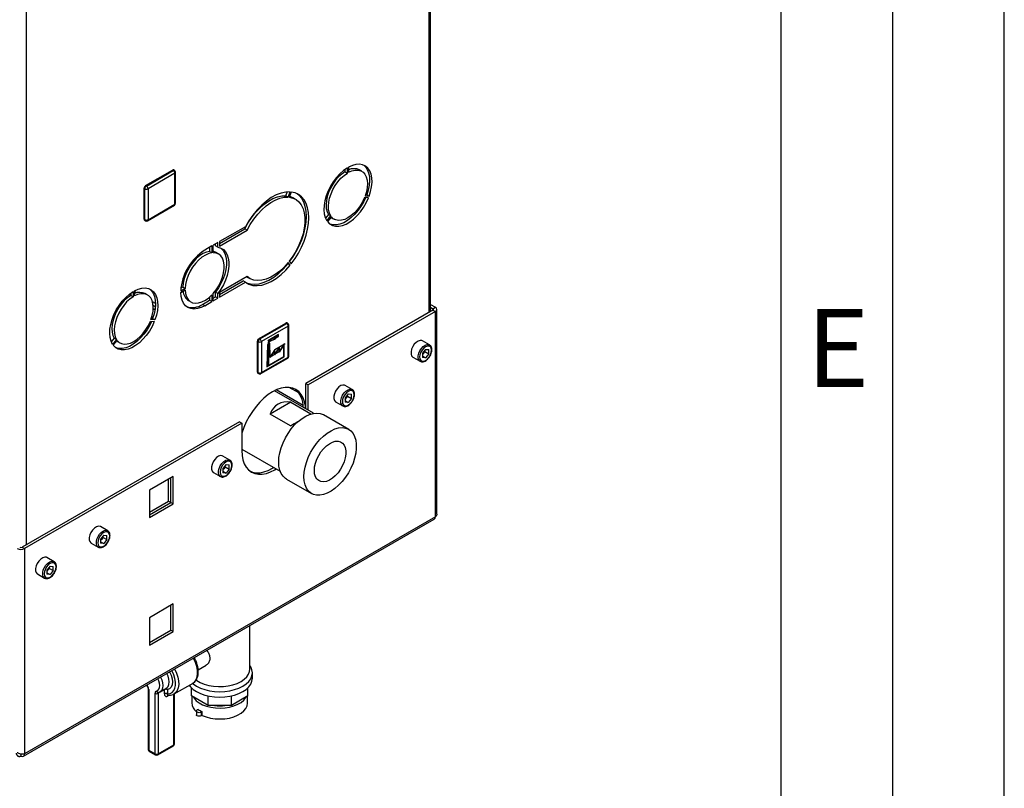
# Paper-space layout 'Blatt2' of a CAD drawing. Units: millimetres. Extents: x 0 to 4200, y 0 to 2970.
# Drawn here: x 3759 to 4200, y 538 to 883 of the extents above; entities that cross this region are included whole.
import ezdxf

# ---------------------------------------------------------------- set-up
doc = ezdxf.new("R2010")
doc.units = ezdxf.units.MM
doc.linetypes.add('SLD-Durchgehend', pattern=[0])
doc.linetypes.add('SLD-Punktstrich', pattern=[19.05, 15.24, -1.27, 1.27, -1.27])
doc.layers.add('61', color=7, linetype='SLD-Durchgehend')
doc.layers.add('62', color=7, linetype='SLD-Durchgehend')
doc.layers.add('SLD-0', color=7, linetype='SLD-Durchgehend', lineweight=30)
doc.styles.add('SLDTEXTSTYLE0', font='TXT', dxfattribs={"width": 0.75})

psp = doc.layouts.new('Blatt2')

# ---------------------------------------------------------------- linework, layer by layer
at = {"color": 7, "linetype": 'SLD-Durchgehend', "ltscale": 10}
for p, q in [((3870.72, 737.55), (3869.76, 737)), ((3870.58, 737.31), (3869.9, 736.91)), ((3870.58, 737.31), (3870.78, 731.12)), ((3870.91, 731.54), (3870.72, 737.55)), ((3877.23, 737.23), (3875.13, 733.97)), ((3877.23, 731.51), (3877.23, 737.23)), ((3869.76, 737), (3869.45, 727.02)), ((3869.9, 736.91), (3869.6, 727.27)), ((3872.88, 734.36), (3870.78, 731.12)), ((3873.02, 734.8), (3870.91, 731.54)), ((3874.98, 735.58), (3872.88, 732.32)), ((3872.88, 732.32), (3872.88, 734.36)), ((3875.13, 736.01), (3873.02, 732.75)), ((3873.02, 732.75), (3873.02, 734.8)), ((3877.09, 736.8), (3874.98, 733.54)), ((3874.98, 733.54), (3874.98, 735.58)), ((3875.13, 733.97), (3875.13, 736.01)), ((3877.09, 731.59), (3877.09, 736.8)), ((3869.45, 727.02), (3877.23, 731.51)), ((3869.6, 727.27), (3877.09, 731.59))]:
    psp.add_line(p, q, dxfattribs=at)
at = {"color": 7, "linetype": 'SLD-Punktstrich', "ltscale": 10}
for p, q in [((3874.66, 741.46), (3869.9, 738.71)), ((3870.24, 738.09), (3874.66, 740.64)), ((3870.24, 737.27), (3870.24, 738.09)), ((3870.24, 737.27), (3870.24, 727.48)), ((3873.02, 734.8), (3877.59, 737.44)), ((3874.66, 740.64), (3874.66, 741.46)), ((3870.91, 731.54), (3875.13, 733.97)), ((3870.91, 731.54), (3869.57, 730.76))]:
    psp.add_line(p, q, dxfattribs=at)
at = {"color": 7, "linetype": 'SLD-Durchgehend', "ltscale": 10, "flags": 128}
for points in [[(3870.24, 738.09), (3870.44, 738.47), (3870.67, 738.83), (3870.94, 739.15), (3871.23, 739.42), (3871.53, 739.65), (3871.83, 739.81), (3872.13, 739.91), (3872.41, 739.93)], [(3870.24, 738.09), (3870.44, 738.32), (3870.65, 738.52), (3870.86, 738.69), (3871.08, 738.83), (3871.3, 738.94), (3871.52, 739.02), (3871.72, 739.06), (3871.92, 739.06)], [(3871.92, 739.06), (3872.24, 739.08), (3872.57, 739.19), (3872.91, 739.38), (3873.25, 739.65), (3873.57, 739.99), (3873.85, 740.38), (3874.09, 740.8), (3874.28, 741.24)], [(3872.41, 739.93), (3872.64, 739.95), (3872.88, 740.01), (3873.12, 740.12), (3873.37, 740.28), (3873.62, 740.47), (3873.85, 740.7), (3874.07, 740.95), (3874.28, 741.24)]]:
    psp.add_lwpolyline(points, dxfattribs=at)
at = {"layer": '61', "ltscale": 10}
psp.add_line((4200, 0), (4200, 2970), dxfattribs=at)
at = {"layer": '61', "color": 7, "linetype": 'SLD-Durchgehend', "lineweight": 30, "ltscale": 10}
psp.add_line((4150, 50), (4150, 2920), dxfattribs=at)
at = {"layer": '61', "color": 7, "linetype": 'SLD-Durchgehend', "ltscale": 10}
psp.add_line((4100, 474.54), (4100, 2870), dxfattribs=at)
at = {"layer": 'SLD-0', "ltscale": 10}
for p, q in [((3942.14, 751.38), (3942.14, 1117.6)), ((3942.81, 751.77), (3942.81, 1117.99)), ((3761.54, 1013.35), (3761.54, 647.13)), ((3815.11, 808.25), (3827.13, 815.19)), ((3815.46, 808.04), (3827.48, 814.98)), ((3828.19, 813.76), (3816.17, 806.82)), ((3827.48, 814.98), (3827.13, 815.19)), ((3827.98, 815.03), (3827.63, 815.24)), ((3828.19, 799.88), (3828.19, 813.76)), ((3828.48, 800.29), (3828.48, 814.17)), ((3904.45, 815.47), (3904.45, 814.46)), ((3904.45, 814.46), (3905.51, 813.85)), ((3905.51, 813.85), (3905.51, 816.18)), ((3906.08, 816.5), (3906.08, 814.17)), ((3911.99, 814.63), (3910.93, 815.24)), ((3815.46, 808.04), (3815.11, 808.25)), ((3814.75, 806.82), (3814.4, 807.02)), ((3814.4, 793.14), (3814.4, 807.02)), ((3814.75, 792.94), (3814.75, 806.82)), ((3816.17, 806.82), (3816.17, 792.94)), ((3877.93, 803.69), (3878.58, 805.35)), ((3878.99, 803.08), (3877.93, 803.69)), ((3878.99, 803.08), (3879.88, 805.36)), ((3880.37, 805.31), (3879.48, 803.03)), ((3913.52, 803.58), (3915.27, 803.42)), ((3914.21, 804.03), (3913.7, 804.08)), ((3914.21, 804.03), (3915.27, 803.42)), ((3815.96, 792.48), (3827.98, 799.42)), ((3816.17, 792.94), (3828.19, 799.88)), ((3882.24, 802.13), (3881.18, 802.75)), ((3914.99, 802.69), (3913.24, 802.85)), ((3897, 795.26), (3895.71, 793.66)), ((3896.32, 792.48), (3898.06, 794.65)), ((3897, 795.26), (3898.06, 794.65)), ((3814.75, 792.94), (3814.4, 793.14)), ((3814.61, 792.68), (3814.96, 792.48)), ((3898.34, 794.25), (3896.6, 792.08)), ((3898.53, 793.77), (3899.59, 793.15)), ((3859.82, 789.8), (3848.21, 783.1)), ((3848.21, 782.29), (3859.58, 788.85)), ((3848.21, 781.06), (3860.64, 788.24)), ((3860.64, 788.24), (3859.58, 788.85)), ((3847.5, 782.69), (3845.41, 781.48)), ((3845.41, 778.15), (3845.41, 781.48)), ((3846.44, 781.27), (3846.44, 782.08)), ((3847.5, 780.65), (3846.44, 781.27)), ((3847.5, 780.65), (3847.5, 782.69)), ((3848.21, 783.1), (3848.21, 781.06)), ((3844.84, 781.16), (3841.59, 779.28)), ((3843.78, 780.54), (3843.78, 778.72)), ((3844.84, 778.11), (3843.78, 778.72)), ((3844.84, 781.16), (3844.84, 778.11)), ((3847.79, 777.57), (3846.73, 778.18)), ((3878.82, 773.12), (3878.65, 773.36)), ((3879.88, 772.51), (3878.82, 773.12)), ((3879.88, 772.51), (3878.99, 773.76)), ((3879.48, 774.37), (3880.37, 773.12)), ((3860.64, 767.42), (3848.21, 760.24)), ((3848.21, 759.42), (3858.76, 765.51)), ((3848.21, 758.2), (3859.82, 764.9)), ((3859.82, 764.9), (3858.76, 765.51)), ((3860.68, 767.24), (3860.51, 767.34)), ((3860.68, 767.24), (3861.74, 766.63)), ((3808.24, 758.91), (3807.51, 759.33)), ((3808.42, 760.04), (3808.42, 759.03)), ((3809.48, 760.74), (3809.48, 758.41)), ((3810.05, 758.74), (3810.05, 761.07)), ((3811.05, 760.18), (3810.05, 760.76)), ((3815.97, 759.2), (3814.91, 759.81)), ((3832.82, 762.09), (3830.81, 760.93)), ((3830.81, 760.28), (3832.82, 761.44)), ((3831.76, 762.71), (3830.89, 762.2)), ((3832.82, 762.09), (3831.76, 762.71)), ((3844.84, 759.3), (3844.84, 756.25)), ((3845.41, 756.58), (3845.41, 759.92)), ((3847.5, 759.83), (3846.44, 760.44)), ((3846.44, 758.4), (3846.44, 760.44)), ((3847.5, 757.79), (3847.5, 759.83)), ((3848.21, 760.24), (3848.21, 758.2)), ((3805.24, 756.37), (3805.24, 757.15)), ((3809.48, 758.41), (3808.42, 759.03)), ((3819.49, 755.31), (3818.22, 756.05)), ((3834.33, 756.7), (3835.39, 756.09)), ((3840.53, 754.99), (3843.78, 756.86)), ((3841.59, 754.37), (3840.53, 754.99)), ((3841.59, 754.37), (3844.84, 756.25)), ((3843.78, 758.29), (3843.78, 756.86)), ((3844.84, 756.25), (3843.78, 756.86)), ((3845.41, 757.8), (3846.44, 758.4)), ((3845.41, 756.58), (3847.5, 757.79)), ((3847.5, 757.79), (3846.44, 758.4)), ((3942.81, 754.91), (3944.97, 753.67)), ((3803.66, 754.44), (3803.28, 754.66)), ((3818.48, 754.59), (3819.44, 754.03)), ((3819.25, 752.55), (3818.52, 752.97)), ((3943.91, 752.41), (3886.84, 719.46)), ((3944.97, 751.79), (3887.9, 718.85)), ((3942.81, 753.69), (3943.91, 753.06)), ((3943.91, 753.06), (3944.97, 753.67)), ((3943.91, 753.06), (3943.91, 752.41)), ((3943.91, 752.41), (3944.97, 751.79)), ((3944.97, 659.77), (3944.97, 751.79)), ((3945.64, 661), (3945.64, 752.73)), ((3817.32, 746.55), (3816.94, 746.77)), ((3817.22, 747.41), (3818.96, 747.26)), ((3819.24, 747.99), (3817.5, 748.14)), ((3818.18, 748.6), (3817.67, 748.65)), ((3818.2, 748.63), (3817.75, 748.89)), ((3819.24, 747.99), (3818.18, 748.6)), ((3865.95, 739.69), (3877.97, 746.63)), ((3866.3, 739.49), (3878.32, 746.43)), ((3878.32, 746.43), (3877.97, 746.63)), ((3878.82, 746.48), (3878.47, 746.68)), ((3879.03, 745.21), (3867.01, 738.27)), ((3879.03, 731.32), (3879.03, 745.21)), ((3879.32, 731.73), (3879.32, 745.61)), ((3800.98, 739.83), (3799.68, 738.22)), ((3802.04, 739.22), (3800.29, 737.05)), ((3800.57, 736.64), (3802.32, 738.82)), ((3802.04, 739.22), (3800.98, 739.83)), ((3802.51, 738.33), (3803.57, 737.72)), ((3865.59, 738.27), (3865.24, 738.47)), ((3865.24, 724.59), (3865.24, 738.47)), ((3865.59, 724.38), (3865.59, 738.27)), ((3866.3, 739.49), (3865.95, 739.69)), ((3867.01, 738.27), (3867.01, 724.38)), ((3942.35, 736.82), (3939.17, 738.65)), ((3940.58, 734.83), (3939.16, 733.06)), ((3939.16, 733.06), (3939.16, 731.16)), ((3939.53, 732.94), (3939.16, 732.49)), ((3940.24, 733.83), (3939.53, 732.94)), ((3940.24, 733.83), (3940.24, 734.4)), ((3940.24, 733.83), (3942, 732.8)), ((3940.58, 734.83), (3942, 734.7)), ((3942, 732.8), (3940.58, 731.04)), ((3942, 732.8), (3942, 734.7)), ((3866.8, 723.93), (3878.82, 730.87)), ((3867.01, 724.38), (3879.03, 731.32)), ((3934.92, 731.29), (3938.1, 729.46)), ((3939.16, 731.86), (3940.58, 731.04)), ((3940.58, 731.04), (3939.16, 731.16)), ((3865.59, 724.38), (3865.24, 724.59)), ((3865.45, 724.13), (3865.8, 723.93)), ((3886.84, 719.46), (3887.9, 718.85)), ((3886.84, 708.21), (3886.84, 719.46)), ((3890.4, 706.15), (3872.88, 716.27)), ((3885.69, 709.67), (3873.63, 716.63)), ((3883.74, 715.32), (3879.5, 717.77)), ((3887.9, 707.59), (3887.9, 718.85)), ((3907.71, 716.81), (3904.52, 718.65)), ((3880.15, 711.11), (3870.91, 705.77)), ((3880.15, 711.11), (3889.22, 705.87)), ((3900.27, 711.29), (3903.46, 709.45)), ((3905.93, 714.83), (3904.51, 713.06)), ((3904.51, 713.06), (3904.51, 711.16)), ((3904.88, 712.94), (3904.51, 712.49)), ((3904.51, 711.86), (3905.93, 711.03)), ((3905.93, 711.03), (3904.51, 711.16)), ((3905.59, 713.82), (3904.88, 712.94)), ((3905.59, 713.82), (3905.59, 714.39)), ((3905.59, 713.82), (3907.36, 712.8)), ((3905.93, 714.83), (3907.36, 714.7)), ((3907.36, 712.8), (3905.93, 711.03)), ((3907.36, 712.8), (3907.36, 714.7)), ((3857.14, 702.32), (3759.78, 646.11)), ((3857.14, 702.32), (3858.2, 701.71)), ((3880.1, 700.47), (3870.91, 705.77)), ((3906.11, 698.96), (3894.8, 705.49)), ((3858.2, 701.71), (3760.84, 645.5)), ((3858.2, 701.71), (3858.2, 689.46)), ((3858.2, 690.1), (3875.4, 680.17)), ((3852.9, 685.18), (3849.72, 687.02)), ((3851.13, 683.19), (3849.71, 681.42)), ((3849.71, 681.42), (3849.71, 679.53)), ((3850.08, 681.3), (3849.71, 680.85)), ((3849.71, 680.22), (3851.13, 679.4)), ((3850.79, 682.19), (3850.08, 681.3)), ((3850.79, 682.19), (3850.79, 682.76)), ((3850.79, 682.19), (3852.55, 681.17)), ((3851.13, 683.19), (3852.55, 683.06)), ((3852.55, 681.17), (3851.13, 679.4)), ((3852.55, 681.17), (3852.55, 683.06)), ((3827.48, 677.89), (3816.8, 671.72)), ((3825.36, 666.78), (3825.36, 676.66)), ((3826.42, 666.17), (3826.42, 677.27)), ((3827.48, 665.56), (3827.48, 677.89)), ((3845.47, 679.65), (3848.66, 677.82)), ((3851.13, 679.4), (3849.71, 679.53)), ((3878.18, 676.69), (3889.49, 670.16)), ((3816.8, 671.72), (3816.8, 659.39)), ((3816.8, 661.84), (3825.36, 666.78)), ((3825.36, 666.78), (3826.42, 666.17)), ((3816.8, 660.62), (3826.42, 666.17)), ((3816.8, 659.39), (3827.48, 665.56)), ((3826.42, 666.17), (3827.48, 665.56)), ((3760.36, 552.42), (3944.49, 658.72)), ((3944.97, 659.77), (3760.84, 553.47)), ((3798.1, 653.54), (3794.92, 655.38)), ((3796.33, 651.55), (3794.91, 649.79)), ((3794.91, 649.79), (3794.91, 647.89)), ((3795.28, 649.67), (3794.91, 649.21)), ((3795.99, 650.55), (3795.28, 649.67)), ((3795.99, 650.55), (3795.99, 651.12)), ((3795.99, 650.55), (3797.75, 649.53)), ((3796.33, 651.55), (3797.75, 651.43)), ((3797.75, 649.53), (3796.33, 647.76)), ((3797.75, 649.53), (3797.75, 651.43)), ((3759.78, 646.11), (3760.84, 645.5)), ((3760.84, 645.5), (3760.84, 553.47)), ((3790.67, 648.02), (3793.85, 646.18)), ((3794.91, 648.58), (3796.33, 647.76)), ((3796.33, 647.76), (3794.91, 647.89)), ((3774.06, 639.66), (3770.88, 641.5)), ((3772.29, 637.67), (3770.87, 635.91)), ((3770.87, 635.91), (3770.87, 634.01)), ((3771.23, 635.79), (3770.87, 635.34)), ((3771.94, 636.67), (3771.23, 635.79)), ((3771.94, 636.67), (3771.94, 637.24)), ((3771.94, 636.67), (3773.71, 635.65)), ((3772.29, 637.67), (3773.71, 637.55)), ((3773.71, 635.65), (3772.29, 633.88)), ((3773.71, 635.65), (3773.71, 637.55)), ((3766.63, 634.14), (3769.81, 632.3)), ((3770.87, 634.7), (3772.29, 633.88)), ((3772.29, 633.88), (3770.87, 634.01)), ((3827.48, 620.73), (3816.8, 614.56)), ((3826.42, 609.01), (3826.42, 620.12)), ((3827.48, 608.4), (3827.48, 620.73)), ((3816.8, 614.56), (3816.8, 602.24)), ((3861.81, 591.46), (3861.81, 610.98)), ((3816.8, 603.46), (3826.42, 609.01)), ((3816.8, 602.24), (3827.48, 608.4)), ((3826.42, 609.01), (3827.48, 608.4)), ((3838.64, 591.21), (3842.24, 593.29)), ((3862.96, 587.39), (3862.96, 589.84)), ((3815.5, 584.25), (3815.78, 583.8)), ((3815.64, 584.33), (3815.88, 583.98)), ((3816.19, 582.7), (3816.19, 555.54)), ((3821.61, 581.38), (3824.43, 583.01)), ((3827.85, 580.36), (3836.33, 585.26)), ((3835.69, 579.47), (3835.69, 583.08)), ((3860.92, 579.47), (3860.92, 583.08)), ((3816.49, 582.29), (3816.49, 555.14)), ((3819.31, 553.5), (3819.31, 580.66)), ((3823.56, 582.29), (3820.73, 580.66)), ((3820.73, 580.66), (3820.73, 553.5)), ((3823.56, 580.4), (3823.56, 582.29)), ((3824.97, 582.29), (3824.97, 580.4)), ((3825.62, 579.81), (3824.97, 579.43)), ((3827.8, 557.59), (3827.8, 580.35)), ((3828.09, 557.99), (3828.09, 580.5)), ((3843.08, 575.21), (3835.69, 579.47)), ((3835.81, 579.41), (3835.81, 576.36)), ((3843.08, 575.21), (3843.08, 579.49)), ((3853.53, 575.21), (3853.53, 579.49)), ((3860.92, 579.47), (3853.53, 575.21)), ((3860.81, 576.36), (3860.81, 579.41)), ((3853.53, 575.21), (3843.08, 575.21)), ((3837.86, 572.69), (3837.86, 571.06)), ((3838.63, 573.43), (3838.23, 573.2)), ((3840.39, 572.41), (3840, 572.18)), ((3840, 572.18), (3840, 570.55)), ((3840.39, 570.78), (3840, 570.55)), ((3840.39, 570.78), (3840.39, 572.41)), ((3820.52, 553.05), (3827.59, 557.13)), ((3820.73, 553.5), (3827.8, 557.59)), ((3759.21, 553.39), (3759.21, 552.53)), ((3816.49, 555.14), (3819.31, 553.5)), ((3816.69, 554.68), (3819.52, 553.05))]:
    psp.add_line(p, q, dxfattribs=at)
at = {"layer": 'SLD-0', "ltscale": 10, "flags": 128}
for points in [[(3915.27, 803.42), (3915.96, 805.6), (3916.4, 807.74), (3916.57, 809.79), (3916.48, 811.69), (3916.13, 813.4), (3915.53, 814.87), (3914.68, 816.08), (3913.61, 816.98), (3912.36, 817.56), (3910.94, 817.81), (3909.39, 817.71), (3907.76, 817.27), (3906.08, 816.5)], [(3912.87, 817.37), (3913.62, 816.69), (3914.47, 815.48), (3915.07, 814.01), (3915.42, 812.3), (3915.51, 810.4), (3915.34, 808.36), (3914.9, 806.22), (3914.21, 804.03)], [(3905.51, 816.18), (3903.83, 815), (3902.19, 813.55), (3900.65, 811.86), (3899.23, 809.98), (3897.97, 807.95), (3896.91, 805.81), (3896.06, 803.63), (3895.45, 801.46), (3895.1, 799.35), (3895.01, 797.34), (3895.19, 795.5), (3895.63, 793.87), (3896.32, 792.48)], [(3904.45, 814.46), (3902.98, 813.41), (3901.56, 812.11), (3900.23, 810.59), (3899.02, 808.89), (3897.99, 807.08), (3897.14, 805.18), (3896.51, 803.27), (3896.11, 801.39), (3895.97, 799.61), (3896.07, 797.96), (3896.42, 796.5), (3897, 795.26)], [(3898.06, 794.65), (3897.48, 795.88), (3897.13, 797.35), (3897.03, 798.99), (3897.17, 800.78), (3897.57, 802.66), (3898.2, 804.57), (3899.05, 806.46), (3900.08, 808.28), (3901.29, 809.98), (3902.62, 811.5), (3904.04, 812.8), (3905.51, 813.85)], [(3906.08, 814.17), (3907.55, 814.82), (3908.97, 815.16), (3910.3, 815.18), (3911.5, 814.87), (3912.54, 814.25), (3913.39, 813.34), (3914.02, 812.15), (3914.41, 810.73), (3914.56, 809.12), (3914.46, 807.35), (3914.11, 805.49), (3913.52, 803.58)], [(3859.58, 788.85), (3860.95, 791.37), (3862.52, 793.77), (3864.26, 796), (3866.12, 798.01), (3868.08, 799.76), (3870.1, 801.22), (3872.13, 802.37), (3874.14, 803.17), (3876.09, 803.61), (3877.93, 803.69)], [(3879.88, 805.36), (3877.89, 805.29), (3875.79, 804.83), (3873.63, 804.01), (3871.43, 802.82), (3869.24, 801.3), (3867.11, 799.47), (3865.06, 797.37), (3863.14, 795.03), (3861.38, 792.49), (3859.82, 789.8)], [(3879.63, 803.4), (3880.05, 803.27), (3881.18, 802.75)], [(3879.64, 774.15), (3881.03, 776.1), (3882.58, 778.61), (3883.94, 781.23), (3885.09, 783.91), (3886, 786.62), (3886.66, 789.29), (3887.06, 791.89), (3887.2, 794.38), (3887.06, 796.71), (3886.66, 798.85), (3886, 800.76), (3885.09, 802.41), (3883.94, 803.77), (3882.95, 804.58)], [(3880.37, 773.12), (3882.09, 775.48), (3883.64, 778), (3885, 780.62), (3886.15, 783.3), (3887.06, 786), (3887.72, 788.68), (3888.12, 791.28), (3888.26, 793.77), (3888.12, 796.1), (3887.72, 798.24), (3887.06, 800.15), (3886.15, 801.8), (3885, 803.16), (3883.64, 804.21), (3882.09, 804.93), (3880.37, 805.31)], [(3860.64, 788.24), (3862.02, 790.76), (3863.58, 793.16), (3865.32, 795.39), (3867.18, 797.4), (3869.15, 799.15), (3871.16, 800.61), (3873.19, 801.75), (3875.2, 802.56), (3877.15, 803), (3878.99, 803.08)], [(3879.48, 803.03), (3881.11, 802.66), (3882.56, 801.94), (3883.82, 800.89), (3884.85, 799.53), (3885.65, 797.88), (3886.18, 795.99), (3886.45, 793.87), (3886.45, 791.58), (3886.18, 789.16), (3885.65, 786.64), (3884.85, 784.08), (3883.82, 781.53), (3882.56, 779.03), (3881.11, 776.63), (3879.48, 774.37)], [(3896.6, 792.08), (3897.59, 791.07), (3898.79, 790.38), (3900.16, 790.02), (3901.67, 790.01), (3903.28, 790.33), (3904.95, 790.99), (3906.64, 791.97), (3908.31, 793.24), (3909.92, 794.77), (3911.43, 796.53), (3912.8, 798.47), (3913.99, 800.54), (3914.99, 802.69)], [(3913.72, 802.81), (3912.93, 801.15), (3911.74, 799.08), (3910.37, 797.14), (3908.86, 795.38), (3907.25, 793.85), (3905.58, 792.58), (3903.89, 791.6), (3902.21, 790.94), (3900.61, 790.62), (3899.1, 790.63), (3897.73, 790.99), (3897.66, 791.02)], [(3913.24, 802.85), (3912.36, 800.97), (3911.28, 799.17), (3910.05, 797.5), (3908.7, 796.02), (3907.27, 794.76), (3905.79, 793.77), (3904.32, 793.06), (3902.88, 792.66), (3901.53, 792.58), (3900.3, 792.83), (3899.23, 793.39), (3898.34, 794.25)], [(3898.15, 794.01), (3898.17, 794), (3898.53, 793.77)], [(3843.78, 778.72), (3842.32, 778.38), (3840.8, 777.72), (3839.28, 776.74), (3837.79, 775.48), (3836.38, 773.97), (3835.11, 772.27), (3833.99, 770.42), (3833.08, 768.48), (3832.39, 766.51), (3831.95, 764.56), (3831.76, 762.71)], [(3844.84, 778.11), (3843.38, 777.77), (3841.86, 777.11), (3840.34, 776.13), (3838.85, 774.86), (3837.45, 773.36), (3836.17, 771.66), (3835.05, 769.81), (3834.14, 767.87), (3833.45, 765.89), (3833.01, 763.95), (3832.82, 762.09)], [(3846.73, 778.18), (3845.64, 778.62), (3845.41, 778.67)], [(3845.41, 759.92), (3846.7, 761.56), (3847.85, 763.35), (3848.81, 765.25), (3849.55, 767.2), (3850.06, 769.13), (3850.32, 771), (3850.32, 772.74), (3850.06, 774.31), (3849.55, 775.65), (3848.81, 776.74), (3847.85, 777.53), (3846.7, 778), (3845.41, 778.15)], [(3848.66, 780.31), (3848.87, 780.14), (3849.81, 779.13), (3850.54, 777.85), (3851.03, 776.32), (3851.28, 774.59), (3851.28, 772.7), (3851.03, 770.68), (3850.54, 768.59), (3849.81, 766.47), (3848.87, 764.38), (3847.74, 762.35), (3846.44, 760.44)], [(3847.5, 780.65), (3848.8, 780.25), (3849.94, 779.53), (3850.87, 778.52), (3851.6, 777.23), (3852.09, 775.71), (3852.34, 773.98), (3852.34, 772.09), (3852.09, 770.07), (3851.6, 767.98), (3850.87, 765.86), (3849.94, 763.76), (3848.8, 761.74), (3847.5, 759.83)], [(3859.82, 764.9), (3861.38, 764.02), (3863.14, 763.51), (3865.06, 763.39), (3867.11, 763.65), (3869.24, 764.28), (3871.43, 765.29), (3873.63, 766.64), (3875.79, 768.31), (3877.89, 770.28), (3879.88, 772.51)], [(3859.98, 764.79), (3860.32, 764.63), (3862.08, 764.13), (3864, 764), (3866.05, 764.26), (3868.18, 764.89), (3870.37, 765.9), (3872.57, 767.25), (3874.73, 768.92), (3876.83, 770.89), (3878.82, 773.12)], [(3878.99, 773.76), (3877.15, 771.71), (3875.2, 769.91), (3873.19, 768.39), (3871.16, 767.19), (3869.15, 766.32), (3867.18, 765.81), (3865.32, 765.67), (3863.58, 765.89), (3862.02, 766.48), (3860.64, 767.42)], [(3800.29, 737.05), (3799.6, 738.43), (3799.16, 740.07), (3798.99, 741.91), (3799.08, 743.91), (3799.43, 746.03), (3800.03, 748.2), (3800.88, 750.38), (3801.95, 752.51), (3803.2, 754.55), (3804.62, 756.43), (3806.17, 758.12), (3807.8, 759.57), (3809.48, 760.74)], [(3810.05, 761.07), (3811.73, 761.84), (3813.37, 762.27), (3814.91, 762.37), (3816.33, 762.13), (3817.59, 761.54), (3818.65, 760.64), (3819.5, 759.44), (3820.11, 757.96), (3820.46, 756.26), (3820.55, 754.36), (3820.37, 752.31), (3819.93, 750.17), (3819.24, 747.99)], [(3817.5, 748.14), (3818.08, 750.05), (3818.43, 751.92), (3818.53, 753.68), (3818.39, 755.3), (3817.99, 756.72), (3817.36, 757.9), (3816.51, 758.82), (3815.48, 759.44), (3814.27, 759.74), (3812.94, 759.73), (3811.52, 759.39), (3810.05, 758.74)], [(3816.84, 761.94), (3817.59, 761.25), (3818.44, 760.05), (3819.05, 758.58), (3819.4, 756.87), (3819.49, 754.97), (3819.31, 752.92), (3818.87, 750.78), (3818.18, 748.6)], [(3841.59, 754.37), (3839.93, 753.57), (3838.31, 753.07), (3836.77, 752.91), (3835.34, 753.07), (3834.06, 753.56), (3832.96, 754.37), (3832.07, 755.48), (3831.4, 756.85), (3830.98, 758.47), (3830.81, 760.28)], [(3832.82, 761.44), (3833.01, 759.8), (3833.45, 758.36), (3834.14, 757.19), (3835.05, 756.3), (3836.17, 755.74), (3837.45, 755.51), (3838.85, 755.63), (3840.34, 756.08), (3841.86, 756.86), (3843.38, 757.95), (3844.84, 759.3)], [(3808.42, 759.03), (3806.95, 757.98), (3805.53, 756.67), (3804.2, 755.15), (3803, 753.46), (3801.96, 751.64), (3801.11, 749.75), (3800.48, 747.84), (3800.09, 745.96), (3799.94, 744.17), (3800.04, 742.52), (3800.39, 741.06), (3800.98, 739.83)], [(3809.48, 758.41), (3808.01, 757.37), (3806.59, 756.06), (3805.26, 754.54), (3804.06, 752.85), (3803.02, 751.03), (3802.17, 749.14), (3801.54, 747.22), (3801.15, 745.35), (3801, 743.56), (3801.1, 741.91), (3801.45, 740.45), (3802.04, 739.22)], [(3818.96, 747.26), (3817.97, 745.1), (3816.77, 743.03), (3815.4, 741.09), (3813.89, 739.34), (3812.28, 737.8), (3810.61, 736.53), (3808.92, 735.56), (3807.25, 734.9), (3805.64, 734.57), (3804.13, 734.59), (3802.76, 734.95), (3801.57, 735.64), (3800.57, 736.64)], [(3817.69, 747.37), (3816.91, 745.72), (3815.71, 743.64), (3814.34, 741.7), (3812.83, 739.95), (3811.22, 738.41), (3809.55, 737.14), (3807.86, 736.17), (3806.19, 735.51), (3804.58, 735.18), (3803.07, 735.2), (3801.7, 735.56), (3801.63, 735.59)], [(3802.32, 738.82), (3803.2, 737.95), (3804.28, 737.39), (3805.51, 737.15), (3806.86, 737.23), (3808.29, 737.62), (3809.77, 738.33), (3811.24, 739.33), (3812.68, 740.59), (3814.03, 742.07), (3815.26, 743.73), (3816.33, 745.53), (3817.22, 747.41)], [(3802.13, 738.58), (3802.14, 738.57), (3802.51, 738.33)], [(3939.17, 738.65), (3938.92, 738.77), (3938.14, 738.84), (3937.27, 738.56), (3936.38, 737.97), (3935.54, 737.11), (3934.84, 736.06), (3934.34, 734.92), (3934.08, 733.77), (3934.08, 732.74), (3934.34, 731.9), (3934.84, 731.34), (3934.92, 731.29)], [(3938.1, 729.46), (3938.03, 729.5), (3937.52, 730.07), (3937.26, 730.9), (3937.26, 731.94), (3937.52, 733.08), (3938.03, 734.22), (3938.73, 735.27), (3939.56, 736.13), (3940.45, 736.73), (3941.33, 737), (3942.1, 736.93), (3942.38, 736.8)], [(3943.23, 734.46), (3943.1, 735.33), (3942.73, 735.97), (3942.14, 736.31), (3941.4, 736.32), (3940.58, 735.99), (3939.76, 735.37), (3939.02, 734.51), (3938.44, 733.49), (3938.06, 732.42), (3937.93, 731.4), (3938.06, 730.53), (3938.44, 729.89), (3939.02, 729.55), (3939.76, 729.55), (3940.58, 729.87), (3941.4, 730.49), (3942.14, 731.35), (3942.73, 732.37), (3943.1, 733.44), (3943.23, 734.46)], [(3886.82, 708.22), (3886.72, 709.38), (3886.34, 711.36), (3885.71, 713.12), (3884.85, 714.64), (3883.77, 715.88), (3882.49, 716.83), (3881.03, 717.47), (3879.42, 717.78), (3877.68, 717.77), (3875.84, 717.42), (3873.93, 716.76), (3871.99, 715.79), (3870.05, 714.52), (3868.15, 712.99), (3866.31, 711.2), (3864.57, 709.21), (3862.95, 707.03), (3861.49, 704.71), (3860.21, 702.28), (3859.13, 699.79), (3858.27, 697.29), (3858.2, 697.05)], [(3904.52, 718.65), (3904.27, 718.77), (3903.5, 718.84), (3902.62, 718.56), (3901.73, 717.97), (3900.9, 717.11), (3900.2, 716.06), (3899.69, 714.91), (3899.43, 713.77), (3899.43, 712.74), (3899.69, 711.9), (3900.2, 711.34), (3900.27, 711.29)], [(3903.45, 709.46), (3903.38, 709.5), (3902.87, 710.07), (3902.61, 710.9), (3902.61, 711.94), (3902.87, 713.08), (3903.38, 714.22), (3904.08, 715.27), (3904.91, 716.13), (3905.81, 716.72), (3906.68, 717), (3907.45, 716.93), (3907.73, 716.8)], [(3908.59, 714.46), (3908.46, 715.33), (3908.08, 715.97), (3907.49, 716.31), (3906.75, 716.32), (3905.93, 715.99), (3905.11, 715.37), (3904.38, 714.51), (3903.79, 713.49), (3903.41, 712.42), (3903.28, 711.4), (3903.41, 710.53), (3903.79, 709.89), (3904.38, 709.55), (3905.11, 709.54), (3905.93, 709.87), (3906.75, 710.49), (3907.49, 711.35), (3908.08, 712.37), (3908.46, 713.44), (3908.59, 714.46)], [(3874.73, 684.3), (3874.86, 686.35), (3875.23, 688.5), (3875.84, 690.71), (3876.68, 692.92), (3877.73, 695.1), (3878.97, 697.18), (3880.36, 699.14), (3881.89, 700.93), (3883.52, 702.51), (3885.2, 703.84), (3886.92, 704.9), (3888.62, 705.67), (3890.28, 706.13), (3891.86, 706.27), (3893.33, 706.08), (3894.65, 705.57), (3894.8, 705.49)], [(3886.05, 677.77), (3886.17, 679.82), (3886.55, 681.97), (3887.16, 684.18), (3888, 686.39), (3889.05, 688.56), (3890.28, 690.65), (3891.68, 692.61), (3893.2, 694.4), (3894.83, 695.98), (3896.52, 697.31), (3898.23, 698.37), (3899.94, 699.14), (3901.6, 699.6), (3903.18, 699.74), (3904.64, 699.55), (3905.96, 699.04), (3907.11, 698.23), (3908.05, 697.12), (3908.78, 695.75), (3909.28, 694.14), (3909.53, 692.32), (3909.53, 690.34), (3909.28, 688.23), (3908.78, 686.05), (3908.05, 683.83), (3907.11, 681.63), (3905.96, 679.5), (3904.64, 677.47), (3903.18, 675.59), (3901.6, 673.9), (3899.94, 672.44), (3898.23, 671.24), (3896.52, 670.32), (3894.83, 669.71), (3893.2, 669.41), (3891.68, 669.44), (3890.28, 669.78), (3889.05, 670.45), (3888, 671.41), (3887.16, 672.65), (3886.55, 674.15), (3886.17, 675.87), (3886.05, 677.77)], [(3890.73, 680.48), (3890.86, 682.1), (3891.24, 683.81), (3891.85, 685.54), (3892.68, 687.24), (3893.7, 688.84), (3894.87, 690.29), (3896.14, 691.53), (3897.47, 692.52), (3898.81, 693.22), (3900.12, 693.61), (3901.34, 693.67), (3902.43, 693.4), (3903.36, 692.82), (3904.09, 691.93), (3904.59, 690.78), (3904.84, 689.4), (3904.84, 687.85), (3904.59, 686.18), (3904.09, 684.45), (3903.36, 682.72), (3902.43, 681.06), (3901.34, 679.53), (3900.12, 678.18), (3898.81, 677.06), (3897.47, 676.21), (3896.14, 675.66), (3894.87, 675.44), (3893.7, 675.54), (3892.68, 675.97), (3891.85, 676.71), (3891.24, 677.74), (3890.86, 679.01), (3890.73, 680.48)], [(3858.2, 689.46), (3858.33, 687.29), (3858.71, 685.31), (3859.33, 683.55), (3860.19, 682.03), (3861.27, 680.79), (3862.55, 679.84), (3864.01, 679.21), (3865.63, 678.89), (3867.37, 678.91), (3869.21, 679.25), (3871.12, 679.91), (3873.05, 680.88), (3873.6, 681.21)], [(3849.72, 687.02), (3849.47, 687.13), (3848.7, 687.2), (3847.82, 686.93), (3846.93, 686.33), (3846.1, 685.47), (3845.39, 684.42), (3844.89, 683.28), (3844.63, 682.14), (3844.63, 681.1), (3844.89, 680.27), (3845.39, 679.7), (3845.47, 679.65)], [(3848.65, 677.82), (3848.58, 677.87), (3848.07, 678.43), (3847.81, 679.27), (3847.81, 680.3), (3848.07, 681.44), (3848.58, 682.59), (3849.28, 683.64), (3850.11, 684.5), (3851, 685.09), (3851.88, 685.36), (3852.65, 685.29), (3852.93, 685.16)], [(3853.79, 682.82), (3853.66, 683.7), (3853.28, 684.33), (3852.69, 684.67), (3851.95, 684.68), (3851.13, 684.36), (3850.31, 683.73), (3849.57, 682.87), (3848.99, 681.86), (3848.61, 680.78), (3848.48, 679.76), (3848.61, 678.89), (3848.99, 678.26), (3849.57, 677.92), (3850.31, 677.91), (3851.13, 678.23), (3851.95, 678.86), (3852.69, 679.72), (3853.28, 680.73), (3853.66, 681.8), (3853.79, 682.82)], [(3878.18, 676.69), (3877.73, 676.98), (3876.68, 677.94), (3875.84, 679.18), (3875.23, 680.68), (3874.86, 682.4), (3874.73, 684.3)], [(3862.04, 680.17), (3862.95, 679.82), (3864.57, 679.51), (3866.31, 679.52), (3868.15, 679.86), (3870.05, 680.52), (3871.99, 681.5), (3872.54, 681.82)], [(3794.92, 655.38), (3794.67, 655.49), (3793.9, 655.56), (3793.02, 655.29), (3792.13, 654.7), (3791.29, 653.84), (3790.59, 652.79), (3790.09, 651.64), (3789.83, 650.5), (3789.83, 649.47), (3790.09, 648.63), (3790.59, 648.07), (3790.67, 648.02)], [(3793.85, 646.19), (3793.78, 646.23), (3793.27, 646.79), (3793.01, 647.63), (3793.01, 648.66), (3793.27, 649.81), (3793.78, 650.95), (3794.48, 652), (3795.31, 652.86), (3796.2, 653.45), (3797.08, 653.73), (3797.85, 653.66), (3798.13, 653.53)], [(3798.98, 651.19), (3798.85, 652.06), (3798.48, 652.7), (3797.89, 653.04), (3797.15, 653.04), (3796.33, 652.72), (3795.51, 652.1), (3794.77, 651.24), (3794.19, 650.22), (3793.81, 649.15), (3793.68, 648.13), (3793.81, 647.26), (3794.19, 646.62), (3794.77, 646.28), (3795.51, 646.27), (3796.33, 646.6), (3797.15, 647.22), (3797.89, 648.08), (3798.48, 649.1), (3798.85, 650.17), (3798.98, 651.19)], [(3770.88, 641.5), (3770.63, 641.62), (3769.85, 641.68), (3768.98, 641.41), (3768.09, 640.82), (3767.25, 639.96), (3766.55, 638.91), (3766.05, 637.76), (3765.78, 636.62), (3765.78, 635.59), (3766.05, 634.75), (3766.55, 634.19), (3766.63, 634.14)], [(3769.8, 632.31), (3769.73, 632.35), (3769.23, 632.91), (3768.97, 633.75), (3768.97, 634.79), (3769.23, 635.93), (3769.73, 637.07), (3770.43, 638.12), (3771.27, 638.98), (3772.16, 639.57), (3773.04, 639.85), (3773.81, 639.78), (3774.09, 639.65)], [(3774.94, 637.31), (3774.81, 638.18), (3774.44, 638.82), (3773.85, 639.16), (3773.11, 639.16), (3772.29, 638.84), (3771.47, 638.22), (3770.73, 637.36), (3770.15, 636.34), (3769.77, 635.27), (3769.64, 634.25), (3769.77, 633.38), (3770.15, 632.74), (3770.73, 632.4), (3771.47, 632.39), (3772.29, 632.72), (3773.11, 633.34), (3773.85, 634.2), (3774.44, 635.22), (3774.81, 636.29), (3774.94, 637.31)], [(3836.33, 585.26), (3837.09, 585.86), (3837.77, 586.82), (3838.21, 588.03), (3838.4, 589.45), (3838.33, 591.04), (3838.02, 592.73), (3837.46, 594.47), (3836.68, 596.18), (3836.56, 596.41)], [(3828.07, 591.51), (3828.14, 591.39), (3828.94, 589.66), (3829.51, 587.9), (3829.84, 586.19), (3829.91, 584.58), (3829.72, 583.14), (3829.28, 581.91), (3828.6, 580.95), (3827.85, 580.36)], [(3836.1, 585.16), (3836.45, 584.87), (3837.95, 583.86), (3839.69, 582.99), (3841.65, 582.3), (3843.78, 581.79), (3846.01, 581.48), (3848.31, 581.38), (3850.6, 581.48), (3852.83, 581.79), (3854.96, 582.3), (3856.92, 582.99), (3858.66, 583.86), (3860.16, 584.87), (3861.36, 586), (3862.24, 587.22), (3862.77, 588.51), (3862.96, 589.84), (3862.77, 591.16), (3862.24, 592.45), (3861.81, 593.12)], [(3837.65, 586.67), (3838, 586.43), (3839.58, 585.52), (3841.39, 584.77), (3843.4, 584.2), (3845.53, 583.84), (3847.75, 583.68), (3849.97, 583.73), (3852.16, 583.99), (3854.23, 584.46), (3856.15, 585.12), (3857.85, 585.95), (3859.29, 586.93), (3860.43, 588.04), (3861.24, 589.24), (3861.7, 590.5), (3861.81, 591.46)], [(3819.92, 581.65), (3820.55, 581.94), (3821.03, 582.47), (3821.33, 583.21), (3821.44, 584.12), (3821.33, 585.16), (3821.03, 586.25), (3820.62, 587.21)], [(3821.83, 587.9), (3822.37, 586.67), (3822.73, 585.36), (3822.85, 584.12), (3822.73, 583.03), (3822.37, 582.13), (3821.79, 581.5), (3821.64, 581.4)], [(3824.43, 583.01), (3824.62, 583.13), (3825.2, 583.77), (3825.56, 584.66), (3825.68, 585.76), (3825.56, 586.99), (3825.2, 588.3), (3824.66, 589.54)], [(3824.97, 580.4), (3826.06, 580.56), (3826.98, 581.05), (3827.71, 581.85), (3828.22, 582.92), (3828.47, 584.22), (3828.47, 585.7), (3828.22, 587.3), (3827.71, 588.95), (3826.98, 590.59), (3826.87, 590.81)], [(3825.86, 590.23), (3826.53, 588.73), (3826.95, 587.2), (3827.09, 585.76), (3826.95, 584.48), (3826.53, 583.44), (3825.86, 582.69), (3824.97, 582.29)], [(3834.67, 584.3), (3835.25, 583.55), (3836.45, 582.42), (3837.95, 581.41), (3839.69, 580.54), (3841.65, 579.85), (3843.78, 579.34), (3846.01, 579.03), (3848.31, 578.93), (3850.6, 579.03), (3852.83, 579.34), (3854.96, 579.85), (3856.92, 580.54), (3858.66, 581.41), (3860.16, 582.42), (3861.36, 583.55), (3862.24, 584.77), (3862.77, 586.06), (3862.96, 587.39)], [(3815.88, 583.98), (3815.81, 583.9), (3815.78, 583.84), (3815.77, 583.81), (3815.78, 583.8)], [(3836.4, 579.07), (3836.81, 578.43), (3837.8, 577.35), (3839.1, 576.38), (3840.66, 575.55), (3842.44, 574.89), (3844.39, 574.41), (3846.45, 574.13), (3848.57, 574.05), (3850.68, 574.18), (3852.72, 574.51), (3854.63, 575.04), (3856.36, 575.75), (3857.86, 576.61), (3859.09, 577.61), (3860, 578.72), (3860.21, 579.07)], [(3840.39, 570.78), (3842.18, 570.07), (3844.15, 569.56), (3846.24, 569.25), (3848.39, 569.15), (3850.54, 569.26), (3852.62, 569.59), (3854.58, 570.12), (3856.35, 570.84), (3857.87, 571.72), (3859.12, 572.74), (3860.03, 573.87), (3860.6, 575.07), (3860.8, 576.31), (3860.81, 576.36)], [(3840, 572.18), (3839.59, 572.02), (3839.11, 571.97), (3838.63, 572.02), (3838.23, 572.18), (3837.96, 572.41), (3837.86, 572.69), (3837.96, 572.97), (3838.23, 573.2)], [(3840, 570.55), (3839.59, 570.39), (3839.11, 570.34), (3838.63, 570.39), (3838.23, 570.55), (3837.96, 570.78), (3837.86, 571.06)]]:
    psp.add_lwpolyline(points, dxfattribs=at)
at = {"layer": 'SLD-0', "ltscale": 100}
for centre, radius, start, end in [((3827.42, 814.78), 0.503, 65.6929, 125.6176), ((3827.77, 814.57), 0.503, 65.6929, 125.6176), ((3826.65, 813.69), 1.54, 2.6055, 57.3945), ((3827.48, 814.17), 1, 0, 60.0027), ((3827.98, 814.22), 0.503, 294.3747, 354.3052), ((3908.46, 810.13), 5.68, 64.198, 114.808), ((3815.93, 806.95), 1.54, 122.6055, 177.3945), ((3816.29, 806.75), 1.54, 122.6055, 177.3945), ((3814.63, 806.75), 1.54, 2.6055, 57.3945), ((3815.46, 808.18), 1.54, 242.6097, 297.3903), ((3827.48, 800.29), 1, 299.9973, 0), ((3827.7, 799.82), 0.493, 305.0133, 6.2988), ((3827.98, 800.34), 0.503, 294.3747, 354.3052), ((3814.89, 793.09), 0.493, 173.7012, 234.9867), ((3815.46, 794.3), 1.54, 242.6097, 297.3903), ((3815.24, 792.88), 0.493, 173.7012, 234.9867), ((3815.46, 793.35), 1, 240.0027, 299.9973), ((3815.68, 792.88), 0.493, 305.0133, 6.2988), ((3854.13, 759.57), 23.36, 122.4672, 176.665), ((3812.43, 754.69), 5.68, 64.198, 114.808), ((3837.36, 761.31), 5.52, 184.3704, 236.6191), ((3835.98, 761.41), 7.87, 251.2584, 305.2933), ((3943.78, 752.73), 0.349, 290.7834, 69.2166), ((3944.61, 752.73), 1, 290.7834, 69.2166), ((3878.26, 746.23), 0.503, 65.6929, 125.6176), ((3878.61, 746.02), 0.503, 65.6929, 125.6176), ((3877.49, 745.14), 1.54, 2.6055, 57.3945), ((3878.32, 745.61), 1, 0, 60.0027), ((3878.82, 745.66), 0.503, 294.3747, 354.3052), ((3866.78, 738.4), 1.54, 122.6055, 177.3945), ((3867.13, 738.2), 1.54, 122.6055, 177.3945), ((3866.3, 739.63), 1.54, 242.6097, 297.3903), ((3865.47, 738.2), 1.54, 2.6055, 57.3945), ((3937.25, 734.75), 2.91, 311.068, 321.4603), ((3937, 735), 3.26, 320.7779, 348.304), ((3878.32, 731.73), 1, 299.9973, 0), ((3878.54, 731.27), 0.493, 305.0133, 6.2988), ((3878.82, 731.78), 0.503, 294.3747, 354.3052), ((3865.73, 724.53), 0.493, 173.7012, 234.9867), ((3866.3, 725.75), 1.54, 242.6097, 297.3903), ((3866.08, 724.33), 0.493, 173.7012, 234.9867), ((3866.3, 724.79), 1, 240.0027, 299.9973), ((3866.52, 724.33), 0.493, 305.0133, 6.2988), ((3875.25, 709.02), 10.51, 359.0104, 50.3808), ((3902.6, 714.75), 2.91, 311.068, 321.4603), ((3902.35, 715), 3.26, 320.7779, 348.304), ((3847.8, 683.12), 2.91, 311.068, 321.4603), ((3847.55, 683.36), 3.26, 320.7779, 348.304), ((3943.84, 659.64), 1.13, 305.0133, 6.2988), ((3793, 651.48), 2.91, 311.068, 321.4603), ((3792.75, 651.73), 3.26, 320.7779, 348.304), ((3759.21, 648.64), 3.54, 242.6097, 297.3903), ((3759.21, 647.2), 1.23, 242.6097, 297.3903), ((3768.96, 637.6), 2.91, 311.068, 321.4603), ((3768.71, 637.85), 3.26, 320.7779, 348.304), ((3813.47, 582.16), 3.02, 2.4503, 37.0071), ((3816.69, 582.75), 0.505, 186.3718, 245.5661), ((3824.12, 581.97), 0.906, 20.6888, 85.1507), ((3820.21, 580.79), 0.91, 108.8992, 188.1653), ((3820.02, 582.02), 1.54, 242.6097, 297.3903), ((3820.74, 581.95), 0.872, 199.9871, 277.1777), ((3821.21, 580.72), 0.484, 124.0611, 186.8716), ((3824.28, 582.3), 0.723, 162.2318, 180.8788), ((3824.26, 580.93), 1.54, 62.6097, 117.3903), ((3824.26, 579.03), 1.54, 62.6097, 117.3903), ((3825.55, 579.46), 0.579, 142.2345, 183.1264), ((3841.29, 576.69), 5.49, 183.417, 231.4203), ((3848.31, 593.49), 18.44, 262.6677, 277.3323), ((3845.37, 583.08), 11.77, 235.0285, 244.9768), ((3827.09, 557.99), 1, 299.9973, 0), ((3827.31, 557.53), 0.493, 305.0133, 6.2988), ((3827.59, 558.04), 0.503, 294.3747, 354.3052), ((3759.84, 553.31), 1, 230.7967, 9.214), ((3817.19, 555.54), 1, 180, 240.0027), ((3816.69, 555.59), 0.503, 185.6948, 245.6253), ((3816.98, 555.08), 0.493, 173.7012, 234.9867), ((3820.02, 554.87), 1.54, 242.6097, 297.3903), ((3819.8, 553.45), 0.493, 173.7012, 234.9867), ((3820.02, 553.91), 1, 240.0027, 299.9973), ((3820.24, 553.45), 0.493, 305.0133, 6.2988)]:
    psp.add_arc(centre, radius, start, end, dxfattribs=at)
for centre, major_axis, ratio, start_param, end_param in [((3885.07, 691.91), (-10.61, 18.37), 0.577335, 5.832118, 6.734171), ((3875.18, 697.62), (15, 8.66), 0.00007, 0.998721, 1.236384)]:
    psp.add_ellipse(centre, major_axis=major_axis, ratio=ratio, start_param=start_param, end_param=end_param, dxfattribs=at)
at = {"layer": 'SLD-0', "ltscale": 10}
for points, knots in [([(3942.33, 731.51), (3942.43, 731.65), (3942.74, 732.1), (3943.1, 732.97), (3943.35, 733.91), (3943.37, 734.46), (3943.38, 734.67)], [0, 0, 0, 0, 0.139479, 0.46681, 0.795777, 1, 1, 1, 1]), ([(3943.38, 734.67), (3943.37, 734.84), (3943.35, 735.35), (3943.13, 736.03), (3942.76, 736.57), (3942.46, 736.72), (3942.37, 736.76)], [0, 0, 0, 0, 0.191812, 0.557265, 0.87167, 1, 1, 1, 1]), ([(3938.1, 729.47), (3938.32, 729.37), (3938.77, 729.17), (3939.57, 729.23), (3940.39, 729.54), (3941.21, 730.13), (3941.89, 730.81), (3942.21, 731.33), (3942.33, 731.51)], [0, 0, 0, 0, 0.167873, 0.338433, 0.516376, 0.703005, 0.891893, 1, 1, 1, 1]), ([(3908.73, 714.66), (3908.73, 714.84), (3908.71, 715.34), (3908.48, 716.03), (3908.12, 716.57), (3907.81, 716.72), (3907.72, 716.76)], [0, 0, 0, 0, 0.191812, 0.557265, 0.87167, 1, 1, 1, 1]), ([(3903.45, 709.46), (3903.67, 709.36), (3904.12, 709.17), (3904.92, 709.23), (3905.74, 709.54), (3906.56, 710.13), (3907.24, 710.81), (3907.57, 711.32), (3907.68, 711.51)], [0, 0, 0, 0, 0.167873, 0.338433, 0.516376, 0.703005, 0.891893, 1, 1, 1, 1]), ([(3907.68, 711.51), (3907.78, 711.65), (3908.09, 712.1), (3908.45, 712.97), (3908.7, 713.91), (3908.72, 714.46), (3908.73, 714.66)], [0, 0, 0, 0, 0.139479, 0.46681, 0.795777, 1, 1, 1, 1]), ([(3853.93, 683.03), (3853.92, 683.2), (3853.91, 683.71), (3853.68, 684.39), (3853.32, 684.94), (3853.01, 685.08), (3852.92, 685.12)], [0, 0, 0, 0, 0.191812, 0.557265, 0.87167, 1, 1, 1, 1]), ([(3848.65, 677.83), (3848.87, 677.73), (3849.32, 677.53), (3850.12, 677.6), (3850.94, 677.91), (3851.76, 678.49), (3852.44, 679.17), (3852.77, 679.69), (3852.88, 679.88)], [0, 0, 0, 0, 0.167873, 0.338433, 0.516376, 0.703005, 0.891893, 1, 1, 1, 1]), ([(3852.88, 679.88), (3852.98, 680.01), (3853.29, 680.46), (3853.65, 681.34), (3853.9, 682.27), (3853.92, 682.82), (3853.93, 683.03)], [0, 0, 0, 0, 0.1394787, 0.4668102, 0.7957769, 1, 1, 1, 1]), ([(3945.61, 661), (3945.61, 660.87), (3945.61, 660.54), (3945.35, 660.12), (3945.07, 659.86), (3944.97, 659.77)], [0, 0, 0, 0, 0.293635, 0.730899, 1, 1, 1, 1]), ([(3799.13, 651.39), (3799.12, 651.57), (3799.1, 652.07), (3798.88, 652.75), (3798.51, 653.3), (3798.21, 653.45), (3798.12, 653.49)], [0, 0, 0, 0, 0.191812, 0.557265, 0.87167, 1, 1, 1, 1]), ([(3798.08, 648.24), (3798.18, 648.37), (3798.49, 648.83), (3798.85, 649.7), (3799.1, 650.64), (3799.12, 651.18), (3799.13, 651.39)], [0, 0, 0, 0, 0.139479, 0.46681, 0.795777, 1, 1, 1, 1]), ([(3793.85, 646.19), (3794.07, 646.09), (3794.52, 645.89), (3795.32, 645.96), (3796.14, 646.27), (3796.96, 646.86), (3797.64, 647.54), (3797.96, 648.05), (3798.08, 648.24)], [0, 0, 0, 0, 0.167873, 0.338433, 0.516376, 0.703005, 0.891893, 1, 1, 1, 1]), ([(3774.04, 634.36), (3774.13, 634.5), (3774.45, 634.95), (3774.81, 635.82), (3775.06, 636.76), (3775.08, 637.31), (3775.09, 637.51)], [0, 0, 0, 0, 0.139479, 0.46681, 0.795777, 1, 1, 1, 1]), ([(3775.09, 637.51), (3775.08, 637.69), (3775.06, 638.19), (3774.83, 638.88), (3774.47, 639.42), (3774.17, 639.57), (3774.08, 639.61)], [0, 0, 0, 0, 0.191812, 0.557265, 0.87167, 1, 1, 1, 1]), ([(3769.81, 632.31), (3770.03, 632.21), (3770.48, 632.02), (3771.27, 632.08), (3772.1, 632.39), (3772.92, 632.98), (3773.6, 633.66), (3773.92, 634.17), (3774.04, 634.36)], [0, 0, 0, 0, 0.167873, 0.338433, 0.516376, 0.703005, 0.891893, 1, 1, 1, 1]), ([(3836.24, 585.24), (3836.32, 585.27), (3836.74, 585.45), (3837.36, 586.05), (3838.03, 586.99), (3838.48, 588.16), (3838.71, 589.5), (3838.71, 591), (3838.47, 592.6), (3838.01, 594.23), (3837.48, 595.59), (3837.04, 596.36), (3836.9, 596.61)], [0, 0, 0, 0, 0.02424, 0.133497, 0.242371, 0.353787, 0.468995, 0.58693, 0.705839, 0.824571, 0.942998, 1, 1, 1, 1]), ([(3842.2, 593.36), (3842.44, 593.48), (3843.15, 593.85), (3843.88, 595.04), (3844.1, 596.64), (3843.61, 598.24), (3843.02, 599.33), (3842.56, 599.82), (3842.53, 599.85)], [0, 0, 0, 0, 0.118583, 0.352857, 0.574593, 0.776626, 0.983355, 1, 1, 1, 1]), ([(3815.78, 583.8), (3815.83, 583.72), (3815.96, 583.53), (3816.1, 583.2), (3816.18, 582.9), (3816.19, 582.76), (3816.19, 582.7)], [0, 0, 0, 0, 0.2149169, 0.5185087, 0.7882444, 1, 1, 1, 1]), ([(3820.85, 581.08), (3821.05, 581.13), (3821.34, 581.2), (3821.57, 581.38), (3821.64, 581.43)], [0, 0, 0, 0, 0.691677, 1, 1, 1, 1]), ([(3823.56, 580.4), (3823.57, 580.22), (3823.59, 579.87), (3823.8, 579.48), (3824.12, 579.26), (3824.52, 579.22), (3824.82, 579.36), (3824.97, 579.43)], [0, 0, 0, 0, 0.202286, 0.413795, 0.61238, 0.806103, 1, 1, 1, 1]), ([(3825.11, 579.85), (3825.09, 579.85), (3825, 579.85), (3824.93, 579.96), (3824.9, 580.14), (3824.95, 580.31), (3824.97, 580.4)], [0, 0, 0, 0, 0.0995166, 0.3739315, 0.6850775, 1, 1, 1, 1]), ([(3824.94, 579.86), (3825.17, 579.84), (3825.83, 579.77), (3826.86, 579.88), (3827.56, 580.23), (3827.9, 580.4)], [0, 0, 0, 0, 0.223711, 0.624255, 1, 1, 1, 1]), ([(3825.08, 579.84), (3825.08, 579.84), (3825.07, 579.85), (3825.1, 579.84), (3825.11, 579.84)], [0, 0, 0, 0, 0.780002, 1, 1, 1, 1]), ([(3757.08, 553.76), (3757.1, 553.65), (3757.15, 553.43), (3757.27, 553.14), (3757.42, 552.9), (3757.56, 552.75), (3757.65, 552.67), (3757.73, 552.61), (3757.83, 552.55), (3757.96, 552.49), (3758.08, 552.45), (3758.18, 552.42), (3758.27, 552.4), (3758.4, 552.39), (3758.56, 552.39), (3758.69, 552.4), (3758.84, 552.42), (3759, 552.46), (3759.14, 552.51), (3759.21, 552.53)], [0, 0, 0, 0, 0.10346, 0.20896, 0.317161, 0.399885, 0.427778, 0.454643, 0.508593, 0.563318, 0.618835, 0.646728, 0.673593, 0.727544, 0.782268, 0.837786, 0.865679, 0.932569, 1, 1, 1, 1]), ([(3760.84, 553.47), (3760.64, 553.42), (3760.24, 553.31), (3759.47, 553.31), (3758.68, 553.47), (3758.02, 553.73), (3757.7, 553.96), (3757.58, 554.05)], [0, 0, 0, 0, 0.209052, 0.427821, 0.6465923, 0.8653635, 1, 1, 1, 1])]:
    psp.add_open_spline(points, degree=3, knots=knots, dxfattribs=at)

# ---------------------------------------------------------------- texts
at = {"layer": '62', "ltscale": 10, "insert": (4125.42, 752.9), "char_height": 35, "attachment_point": 2, "style": 'SLDTEXTSTYLE0'}
psp.add_mtext('E', dxfattribs=at)

doc.saveas('drawing.dxf')
